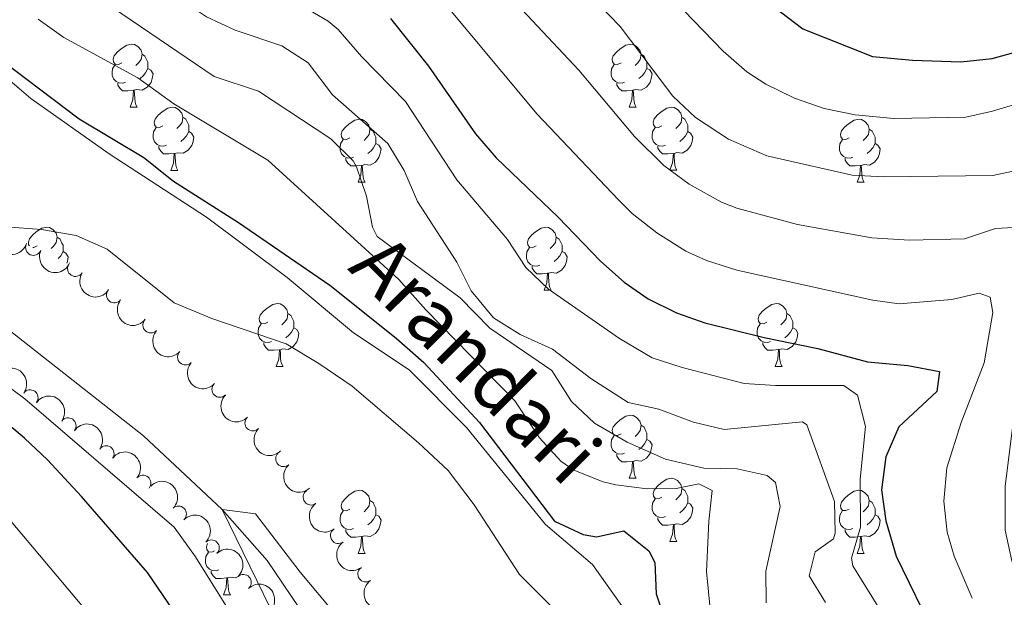
# Model space of a CAD drawing. Units: metres. Extents: x 661250 to 665774, y 730128 to 733202.
# Drawn here: x 662533 to 662689, y 731823 to 731915 of the extents above; entities that cross this region are included whole.
import ezdxf
from ezdxf.enums import TextEntityAlignment as Align

# ---------------------------------------------------------------- set-up
doc = ezdxf.new("R2010")
doc.units = ezdxf.units.M
doc.header["$MEASUREMENT"] = 0
doc.linetypes.add('DGN Style 3', pattern=[69.64641696880734, 49.74744069200524, -19.8989762768021])
for name, color, linetype, lineweight in [('Carátula', 7, 'Continuous', 5), ('Elementos auxiliares', 7, 'Continuous', 5), ('Entidades rústicas y varios', 7, 'Continuous', 5), ('Hidrografía', 7, 'Continuous', 5), ('Relieve y altimetría', 7, 'Continuous', 5), ('Textos de rotulación', 7, 'Continuous', 5), ('Viales y ferrocarril', 7, 'Continuous', 5)]:
    doc.layers.add(name, color=color, linetype=linetype, lineweight=lineweight)
doc.styles.add('Style-Helvetica-Narrow-Oblique', font='txt')

msp = doc.modelspace()

# ---------------------------------------------------------------- linework, layer by layer
at = {"layer": 'Carátula', "color": 7, "linetype": 'Continuous', "lineweight": 5}
msp.add_3dface([(661320.23, 730127.5800000001), (665773.98, 730233.1799999999), (665703.5800000001, 733202.3400000001), (661249.8400000001, 733096.75)], dxfattribs=at)
at = {"layer": 'Elementos auxiliares', "color": 250, "linetype": 'Continuous', "lineweight": 5}
msp.add_3dface([(662189.0900000001, 730542.03), (662134.71, 732855.3900000001), (665545.98, 732936.3), (665601.55, 730622.94)], dxfattribs=at)
at = {"layer": 'Entidades rústicas y varios', "color": 92, "linetype": 'Continuous', "lineweight": 5}
for p, q in [((662550.4299999999, 731900.6400000001), (662551.56, 731900.6400000001)), ((662629.76, 731900.6499999999), (662630.8800000001, 731900.6499999999)), ((662556.9099999999, 731890.6100000001), (662558.03, 731890.6100000001)), ((662636.23, 731890.6200000001), (662637.3600000001, 731890.6200000001)), ((662586.6799999999, 731888.71), (662587.8, 731888.71)), ((662666.01, 731888.71), (662667.1300000001, 731888.71)), ((662616.26, 731871.5700000001), (662617.3800000001, 731871.5700000001)), ((662573.6200000001, 731859.4199999999), (662574.75, 731859.4199999999)), ((662652.95, 731859.4299999999), (662654.0700000001, 731859.4299999999)), ((662629.76, 731841.6599999999), (662630.8800000001, 731841.6599999999)), ((662636.23, 731831.6200000001), (662637.3600000001, 731831.6200000001)), ((662586.6799999999, 731829.71), (662587.8, 731829.71)), ((662666.01, 731829.72), (662667.1300000001, 731829.72)), ((662565.27, 731823.1300000001), (662566.3899999999, 731823.1300000001))]:
    msp.add_line(p, q, dxfattribs=at)
at = {"layer": 'Entidades rústicas y varios', "color": 92, "linetype": 'Continuous', "lineweight": 5, "flags": 128}
for points in [[(662549.1300000001, 731907.7), (662548.6000000001, 731907.44), (662548.0700000001, 731907.49), (662547.81, 731907.8600000001), (662547.75, 731908.29), (662547.9099999999, 731908.81), (662548.3899999999, 731909.3999999999), (662549.03, 731909.9299999999), (662549.9299999999, 731910.52), (662550.6699999999, 731910.6799999999), (662551.1000000001, 731910.6200000001), (662551.6300000001, 731910.31), (662552.1599999999, 731909.72), (662552.3200000001, 731909.0800000001), (662552.21, 731908.23), (662551.78, 731907.7), (662551.3600000001, 731907.28)], [(662628.46, 731907.71), (662627.9299999999, 731907.45), (662627.3999999999, 731907.5), (662627.1300000001, 731907.8700000001), (662627.0800000001, 731908.3), (662627.24, 731908.8200000001), (662627.72, 731909.4099999999), (662628.3500000001, 731909.94), (662629.25, 731910.53), (662630, 731910.69), (662630.4199999999, 731910.6300000001), (662630.95, 731910.3200000001), (662631.48, 731909.73), (662631.6399999999, 731909.0900000001), (662631.53, 731908.24), (662631.1100000001, 731907.71), (662630.69, 731907.29)], [(662552.3200000001, 731909.0800000001), (662552.79, 731908.77), (662553.1100000001, 731908.1300000001), (662553.27, 731907.81), (662553.27, 731907.23), (662553.27, 731906.8), (662552.8999999999, 731906.1100000001), (662552.48, 731905.6300000001), (662552, 731905.21)], [(662631.6399999999, 731909.0900000001), (662632.1200000001, 731908.78), (662632.4299999999, 731908.1400000001), (662632.5900000001, 731907.8200000001), (662632.5900000001, 731907.24), (662632.5900000001, 731906.81), (662632.22, 731906.1200000001), (662631.8, 731905.6400000001), (662631.3200000001, 731905.22)], [(662549.72, 731904.6200000001), (662549.29, 731904.46), (662548.71, 731904.52), (662548.23, 731904.73), (662547.81, 731905.1599999999), (662547.5900000001, 731905.74), (662547.5900000001, 731906.1599999999), (662547.6499999999, 731906.75), (662548.0700000001, 731907.44)], [(662553.27, 731906.8), (662553.72, 731906.55), (662554.0700000001, 731905.94), (662553.96, 731905.21), (662553.75, 731904.5700000001), (662553.1599999999, 731903.8300000001), (662552.3700000001, 731903.3500000001), (662551.52, 731903.46), (662551.0900000001, 731903.3300000001)], [(662629.04, 731904.6300000001), (662628.6200000001, 731904.47), (662628.03, 731904.53), (662627.56, 731904.74), (662627.1300000001, 731905.1699999999), (662626.9199999999, 731905.75), (662626.9199999999, 731906.1699999999), (662626.97, 731906.76), (662627.3999999999, 731907.45)], [(662632.5900000001, 731906.81), (662633.05, 731906.56), (662633.3899999999, 731905.95), (662633.28, 731905.22), (662633.0700000001, 731904.5800000001), (662632.49, 731903.8400000001), (662631.69, 731903.3600000001), (662630.8400000001, 731903.47), (662630.4099999999, 731903.3400000001)], [(662550.98, 731903.3300000001), (662550.0900000001, 731903.24), (662549.24, 731903.24), (662548.8200000001, 731903.6699999999), (662548.5, 731904.1499999999), (662548.5, 731904.46)], [(662550.4299999999, 731900.6400000001), (662550.8700000001, 731901.8), (662550.98, 731903.3300000001), (662551.0900000001, 731903.3300000001), (662551.1200000001, 731902.74), (662551.1599999999, 731902.06), (662551.23, 731901.44), (662551.3400000001, 731901.04), (662551.56, 731900.6400000001)], [(662630.3, 731903.3400000001), (662629.4099999999, 731903.25), (662628.5700000001, 731903.25), (662628.1399999999, 731903.6799999999), (662627.8200000001, 731904.1599999999), (662627.8200000001, 731904.47)], [(662629.76, 731900.6499999999), (662630.19, 731901.81), (662630.3, 731903.3400000001), (662630.4099999999, 731903.3400000001), (662630.45, 731902.75), (662630.48, 731902.0700000001), (662630.55, 731901.45), (662630.6699999999, 731901.05), (662630.8800000001, 731900.6499999999)], [(662555.6100000001, 731897.6699999999), (662555.0800000001, 731897.3999999999), (662554.55, 731897.46), (662554.28, 731897.8300000001), (662554.23, 731898.25), (662554.3899999999, 731898.77), (662554.8700000001, 731899.3700000001), (662555.5, 731899.8999999999), (662556.3999999999, 731900.48), (662557.1499999999, 731900.6400000001), (662557.5700000001, 731900.5900000001), (662558.1000000001, 731900.27), (662558.6300000001, 731899.69), (662558.79, 731899.05), (662558.6799999999, 731898.2), (662558.26, 731897.6699999999), (662557.8400000001, 731897.24)], [(662634.9299999999, 731897.6799999999), (662634.3999999999, 731897.4099999999), (662633.8700000001, 731897.47), (662633.6100000001, 731897.8400000001), (662633.55, 731898.26), (662633.71, 731898.78), (662634.19, 731899.3800000001), (662634.8300000001, 731899.9099999999), (662635.73, 731900.49), (662636.47, 731900.6499999999), (662636.8999999999, 731900.6000000001), (662637.4299999999, 731900.28), (662637.96, 731899.7), (662638.1200000001, 731899.06), (662638.01, 731898.21), (662637.5800000001, 731897.6799999999), (662637.1599999999, 731897.25)], [(662558.79, 731899.05), (662559.27, 731898.73), (662559.5800000001, 731898.0900000001), (662559.74, 731897.77), (662559.74, 731897.19), (662559.74, 731896.77), (662559.3700000001, 731896.0800000001), (662558.95, 731895.6000000001), (662558.47, 731895.1799999999)], [(662585.3800000001, 731895.77), (662584.8500000001, 731895.51), (662584.3200000001, 731895.56), (662584.05, 731895.9299999999), (662584, 731896.3600000001), (662584.1599999999, 731896.8800000001), (662584.6399999999, 731897.47), (662585.27, 731898), (662586.1699999999, 731898.5900000001), (662586.9199999999, 731898.75), (662587.3400000001, 731898.69), (662587.8700000001, 731898.3800000001), (662588.3999999999, 731897.79), (662588.56, 731897.1499999999), (662588.45, 731896.3), (662588.03, 731895.77), (662587.6100000001, 731895.3500000001)], [(662638.1200000001, 731899.06), (662638.5900000001, 731898.74), (662638.9099999999, 731898.1000000001), (662639.0700000001, 731897.78), (662639.0700000001, 731897.2), (662639.0700000001, 731896.78), (662638.7, 731896.0900000001), (662638.28, 731895.6100000001), (662637.8, 731895.19)], [(662664.71, 731895.77), (662664.1799999999, 731895.51), (662663.6499999999, 731895.56), (662663.3800000001, 731895.9299999999), (662663.3300000001, 731896.3600000001), (662663.49, 731896.8800000001), (662663.97, 731897.47), (662664.6000000001, 731898), (662665.5, 731898.5900000001), (662666.25, 731898.75), (662666.6699999999, 731898.69), (662667.2, 731898.3800000001), (662667.73, 731897.79), (662667.8899999999, 731897.1499999999), (662667.78, 731896.3), (662667.3600000001, 731895.77), (662666.94, 731895.3500000001)], [(662556.19, 731894.5900000001), (662555.77, 731894.4299999999), (662555.1799999999, 731894.49), (662554.71, 731894.7), (662554.28, 731895.1200000001), (662554.0700000001, 731895.71), (662554.0700000001, 731896.1300000001), (662554.1200000001, 731896.71), (662554.55, 731897.3999999999)], [(662559.74, 731896.77), (662560.2, 731896.52), (662560.54, 731895.8999999999), (662560.4299999999, 731895.1799999999), (662560.22, 731894.54), (662559.6399999999, 731893.8), (662558.8400000001, 731893.3200000001), (662557.99, 731893.4199999999), (662557.56, 731893.29)], [(662588.56, 731897.1499999999), (662589.04, 731896.8400000001), (662589.3500000001, 731896.2), (662589.51, 731895.8800000001), (662589.51, 731895.3), (662589.51, 731894.8700000001), (662589.1399999999, 731894.1799999999), (662588.72, 731893.7), (662588.24, 731893.28)], [(662635.52, 731894.6000000001), (662635.0900000001, 731894.44), (662634.51, 731894.5), (662634.03, 731894.71), (662633.6100000001, 731895.1300000001), (662633.3899999999, 731895.72), (662633.3899999999, 731896.1400000001), (662633.45, 731896.72), (662633.8700000001, 731897.4099999999)], [(662639.0700000001, 731896.78), (662639.52, 731896.53), (662639.8700000001, 731895.9099999999), (662639.76, 731895.19), (662639.55, 731894.55), (662638.96, 731893.81), (662638.1699999999, 731893.3300000001), (662637.3200000001, 731893.4299999999), (662636.8899999999, 731893.3)], [(662667.8899999999, 731897.1499999999), (662668.3700000001, 731896.8400000001), (662668.6799999999, 731896.2), (662668.8400000001, 731895.8800000001), (662668.8400000001, 731895.3), (662668.8400000001, 731894.8700000001), (662668.47, 731894.1799999999), (662668.05, 731893.7), (662667.5700000001, 731893.28)], [(662585.96, 731892.69), (662585.54, 731892.53), (662584.95, 731892.5900000001), (662584.48, 731892.8), (662584.05, 731893.23), (662583.8400000001, 731893.81), (662583.8400000001, 731894.23), (662583.8899999999, 731894.8200000001), (662584.3200000001, 731895.51)], [(662665.29, 731892.69), (662664.8700000001, 731892.53), (662664.28, 731892.5900000001), (662663.81, 731892.8), (662663.3800000001, 731893.23), (662663.1699999999, 731893.81), (662663.1699999999, 731894.23), (662663.22, 731894.8200000001), (662663.6499999999, 731895.51)], [(662557.45, 731893.29), (662556.56, 731893.21), (662555.72, 731893.21), (662555.29, 731893.6400000001), (662554.97, 731894.1100000001), (662554.97, 731894.4299999999)], [(662589.51, 731894.8700000001), (662589.97, 731894.6200000001), (662590.31, 731894.01), (662590.2, 731893.28), (662589.99, 731892.6400000001), (662589.4099999999, 731891.8999999999), (662588.6100000001, 731891.4199999999), (662587.76, 731891.53), (662587.3300000001, 731891.3999999999)], [(662636.78, 731893.3), (662635.8899999999, 731893.22), (662635.04, 731893.22), (662634.6200000001, 731893.6499999999), (662634.3, 731894.1200000001), (662634.3, 731894.44)], [(662668.8400000001, 731894.8700000001), (662669.3, 731894.6200000001), (662669.6399999999, 731894.01), (662669.53, 731893.28), (662669.3200000001, 731892.6400000001), (662668.74, 731891.8999999999), (662667.94, 731891.4199999999), (662667.0900000001, 731891.53), (662666.6599999999, 731891.3999999999)], [(662556.9099999999, 731890.6100000001), (662557.3400000001, 731891.77), (662557.45, 731893.29), (662557.56, 731893.29), (662557.6000000001, 731892.71), (662557.6300000001, 731892.02), (662557.7, 731891.4099999999), (662557.8200000001, 731891.01), (662558.03, 731890.6100000001)], [(662587.22, 731891.3999999999), (662586.3300000001, 731891.31), (662585.49, 731891.31), (662585.06, 731891.74), (662584.74, 731892.22), (662584.74, 731892.53)], [(662636.23, 731890.6200000001), (662636.6699999999, 731891.78), (662636.78, 731893.3), (662636.8899999999, 731893.3), (662636.9199999999, 731892.72), (662636.96, 731892.03), (662637.03, 731891.4199999999), (662637.1399999999, 731891.02), (662637.3600000001, 731890.6200000001)], [(662666.55, 731891.3999999999), (662665.6599999999, 731891.31), (662664.8200000001, 731891.31), (662664.3899999999, 731891.74), (662664.0700000001, 731892.22), (662664.0700000001, 731892.53)], [(662586.6799999999, 731888.71), (662587.1100000001, 731889.8700000001), (662587.22, 731891.3999999999), (662587.3300000001, 731891.3999999999), (662587.3700000001, 731890.81), (662587.3999999999, 731890.1300000001), (662587.47, 731889.51), (662587.5900000001, 731889.1100000001), (662587.8, 731888.71)], [(662666.01, 731888.71), (662666.44, 731889.8700000001), (662666.55, 731891.3999999999), (662666.6599999999, 731891.3999999999), (662666.7, 731890.81), (662666.73, 731890.1300000001), (662666.8, 731889.51), (662666.9199999999, 731889.1100000001), (662667.1300000001, 731888.71)], [(662534.4199999999, 731878.6100000001), (662534.3, 731878.78), (662534.25, 731879.2), (662534.4099999999, 731879.72), (662534.8899999999, 731880.3200000001), (662535.52, 731880.8500000001), (662536.4199999999, 731881.4299999999), (662537.1699999999, 731881.5900000001), (662537.5900000001, 731881.54), (662538.1200000001, 731881.22), (662538.6499999999, 731880.6400000001), (662538.81, 731880), (662538.7, 731879.1499999999), (662538.28, 731878.6200000001), (662537.8600000001, 731878.19)], [(662614.96, 731878.6300000001), (662614.4299999999, 731878.3600000001), (662613.8999999999, 731878.4199999999), (662613.6300000001, 731878.79), (662613.5800000001, 731879.21), (662613.74, 731879.73), (662614.22, 731880.3300000001), (662614.8500000001, 731880.8600000001), (662615.75, 731881.44), (662616.5, 731881.6000000001), (662616.9199999999, 731881.55), (662617.45, 731881.23), (662617.98, 731880.6499999999), (662618.1399999999, 731880.01), (662618.03, 731879.1599999999), (662617.6100000001, 731878.6300000001), (662617.19, 731878.2)], [(662538.81, 731880), (662539.29, 731879.6799999999), (662539.6000000001, 731879.04), (662539.76, 731878.72), (662539.76, 731878.1400000001), (662539.76, 731877.72), (662539.3899999999, 731877.03), (662539, 731876.5900000001)], [(662618.1399999999, 731880.01), (662618.6200000001, 731879.69), (662618.9299999999, 731879.05), (662619.0900000001, 731878.73), (662619.0900000001, 731878.1499999999), (662619.0900000001, 731877.73), (662618.72, 731877.04), (662618.3, 731876.56), (662617.8200000001, 731876.1400000001)], [(662535.6300000001, 731878.6200000001), (662535.1000000001, 731878.3500000001), (662534.98, 731878.3600000001)], [(662615.54, 731875.55), (662615.1200000001, 731875.3900000001), (662614.53, 731875.45), (662614.06, 731875.6599999999), (662613.6300000001, 731876.0800000001), (662613.4199999999, 731876.6699999999), (662613.4199999999, 731877.0900000001), (662613.47, 731877.6699999999), (662613.8999999999, 731878.3600000001)], [(662539.76, 731877.72), (662540.22, 731877.47), (662540.56, 731876.8500000001), (662540.45, 731876.1300000001), (662540.3600000001, 731875.8500000001)], [(662619.0900000001, 731877.73), (662619.55, 731877.48), (662619.8899999999, 731876.8600000001), (662619.78, 731876.1400000001), (662619.5700000001, 731875.5), (662618.99, 731874.76), (662618.19, 731874.28), (662617.3400000001, 731874.3800000001), (662616.9099999999, 731874.25)], [(662616.8, 731874.25), (662615.9099999999, 731874.1699999999), (662615.0700000001, 731874.1699999999), (662614.6399999999, 731874.6000000001), (662614.3200000001, 731875.0700000001), (662614.3200000001, 731875.3900000001)], [(662616.26, 731871.5700000001), (662616.69, 731872.73), (662616.8, 731874.25), (662616.9099999999, 731874.25), (662616.95, 731873.6699999999), (662616.98, 731872.98), (662617.05, 731872.3700000001), (662617.1699999999, 731871.97), (662617.3800000001, 731871.5700000001)], [(662572.3200000001, 731866.48), (662571.79, 731866.21), (662571.26, 731866.27), (662570.99, 731866.6400000001), (662570.94, 731867.06), (662571.1000000001, 731867.5800000001), (662571.5800000001, 731868.1799999999), (662572.21, 731868.71), (662573.1100000001, 731869.3), (662573.8600000001, 731869.46), (662574.29, 731869.4099999999), (662574.81, 731869.0900000001), (662575.3500000001, 731868.51), (662575.51, 731867.8700000001), (662575.3899999999, 731867.02), (662574.97, 731866.49), (662574.55, 731866.06)], [(662651.6499999999, 731866.49), (662651.1200000001, 731866.22), (662650.5900000001, 731866.28), (662650.3200000001, 731866.6499999999), (662650.27, 731867.0700000001), (662650.4299999999, 731867.5900000001), (662650.9099999999, 731868.19), (662651.54, 731868.72), (662652.44, 731869.3), (662653.19, 731869.46), (662653.6100000001, 731869.4099999999), (662654.1399999999, 731869.0900000001), (662654.6699999999, 731868.51), (662654.8300000001, 731867.8700000001), (662654.72, 731867.02), (662654.3, 731866.49), (662653.8800000001, 731866.06)], [(662575.51, 731867.8700000001), (662575.98, 731867.55), (662576.29, 731866.9099999999), (662576.45, 731866.5900000001), (662576.45, 731866.01), (662576.45, 731865.5900000001), (662576.0900000001, 731864.8999999999), (662575.6699999999, 731864.4199999999), (662575.19, 731864)], [(662654.8300000001, 731867.8700000001), (662655.31, 731867.55), (662655.6200000001, 731866.9099999999), (662655.78, 731866.5900000001), (662655.78, 731866.01), (662655.78, 731865.5900000001), (662655.4099999999, 731864.8999999999), (662654.99, 731864.4199999999), (662654.51, 731864)], [(662572.9099999999, 731863.3999999999), (662572.48, 731863.24), (662571.8899999999, 731863.3), (662571.4199999999, 731863.51), (662570.99, 731863.9299999999), (662570.78, 731864.52), (662570.78, 731864.94), (662570.8300000001, 731865.52), (662571.26, 731866.21)], [(662576.45, 731865.5900000001), (662576.9099999999, 731865.3400000001), (662577.25, 731864.72), (662577.1499999999, 731864), (662576.9299999999, 731863.3600000001), (662576.3500000001, 731862.6200000001), (662575.55, 731862.1300000001), (662574.71, 731862.23), (662574.27, 731862.1000000001)], [(662652.23, 731863.4099999999), (662651.81, 731863.25), (662651.22, 731863.31), (662650.75, 731863.52), (662650.3200000001, 731863.94), (662650.1100000001, 731864.53), (662650.1100000001, 731864.95), (662650.1599999999, 731865.53), (662650.5900000001, 731866.22)], [(662655.78, 731865.5900000001), (662656.24, 731865.3400000001), (662656.5800000001, 731864.72), (662656.47, 731864), (662656.26, 731863.3600000001), (662655.6799999999, 731862.6200000001), (662654.8800000001, 731862.1400000001), (662654.03, 731862.24), (662653.6000000001, 731862.1100000001)], [(662574.1699999999, 731862.1000000001), (662573.27, 731862.02), (662572.4299999999, 731862.02), (662572.01, 731862.45), (662571.69, 731862.9199999999), (662571.69, 731863.24)], [(662653.49, 731862.1100000001), (662652.6000000001, 731862.03), (662651.76, 731862.03), (662651.3300000001, 731862.46), (662651.01, 731862.9299999999), (662651.01, 731863.25)], [(662573.6200000001, 731859.4199999999), (662574.05, 731860.5800000001), (662574.1699999999, 731862.1000000001), (662574.27, 731862.1000000001), (662574.31, 731861.52), (662574.3500000001, 731860.8300000001), (662574.4099999999, 731860.22), (662574.53, 731859.8200000001), (662574.75, 731859.4199999999)], [(662652.95, 731859.4299999999), (662653.3800000001, 731860.5900000001), (662653.49, 731862.1100000001), (662653.6000000001, 731862.1100000001), (662653.6399999999, 731861.53), (662653.6699999999, 731860.8400000001), (662653.74, 731860.23), (662653.8600000001, 731859.8300000001), (662654.0700000001, 731859.4299999999)], [(662628.46, 731848.72), (662627.9299999999, 731848.46), (662627.3999999999, 731848.51), (662627.1300000001, 731848.8800000001), (662627.0800000001, 731849.3), (662627.24, 731849.8200000001), (662627.72, 731850.4199999999), (662628.3500000001, 731850.95), (662629.25, 731851.54), (662630, 731851.7), (662630.4199999999, 731851.6400000001), (662630.95, 731851.3200000001), (662631.48, 731850.74), (662631.6399999999, 731850.1000000001), (662631.53, 731849.25), (662631.1100000001, 731848.72), (662630.69, 731848.3)], [(662631.6399999999, 731850.1000000001), (662632.1200000001, 731849.78), (662632.4299999999, 731849.1400000001), (662632.5900000001, 731848.8200000001), (662632.5900000001, 731848.24), (662632.5900000001, 731847.8200000001), (662632.22, 731847.1300000001), (662631.8, 731846.6499999999), (662631.3200000001, 731846.23)], [(662629.04, 731845.6400000001), (662628.6200000001, 731845.48), (662628.03, 731845.54), (662627.56, 731845.75), (662627.1300000001, 731846.1799999999), (662626.9199999999, 731846.76), (662626.9199999999, 731847.1799999999), (662626.97, 731847.76), (662627.3999999999, 731848.46)], [(662632.5900000001, 731847.8200000001), (662633.05, 731847.5700000001), (662633.3899999999, 731846.96), (662633.28, 731846.23), (662633.0700000001, 731845.5900000001), (662632.49, 731844.8500000001), (662631.69, 731844.3700000001), (662630.8400000001, 731844.48), (662630.4099999999, 731844.3400000001)], [(662630.3, 731844.3400000001), (662629.4099999999, 731844.26), (662628.5700000001, 731844.26), (662628.1399999999, 731844.69), (662627.8200000001, 731845.1599999999), (662627.8200000001, 731845.48)], [(662629.76, 731841.6599999999), (662630.19, 731842.8200000001), (662630.3, 731844.3400000001), (662630.4099999999, 731844.3400000001), (662630.45, 731843.76), (662630.48, 731843.0800000001), (662630.55, 731842.46), (662630.6699999999, 731842.06), (662630.8800000001, 731841.6599999999)], [(662634.9299999999, 731838.6799999999), (662634.3999999999, 731838.4199999999), (662633.8700000001, 731838.48), (662633.6100000001, 731838.8400000001), (662633.55, 731839.27), (662633.71, 731839.79), (662634.19, 731840.3800000001), (662634.8300000001, 731840.9199999999), (662635.73, 731841.5), (662636.47, 731841.6599999999), (662636.8999999999, 731841.6000000001), (662637.4299999999, 731841.29), (662637.96, 731840.7), (662638.1200000001, 731840.06), (662638.01, 731839.22), (662637.5800000001, 731838.6799999999), (662637.1599999999, 731838.26)], [(662585.3800000001, 731836.77), (662584.8500000001, 731836.51), (662584.3200000001, 731836.56), (662584.05, 731836.9299999999), (662584, 731837.3500000001), (662584.1599999999, 731837.8700000001), (662584.6399999999, 731838.47), (662585.27, 731839.01), (662586.1699999999, 731839.6000000001), (662586.9199999999, 731839.76), (662587.3400000001, 731839.7), (662587.8700000001, 731839.3800000001), (662588.3999999999, 731838.8), (662588.56, 731838.1599999999), (662588.45, 731837.31), (662588.03, 731836.78), (662587.6100000001, 731836.3600000001)], [(662638.1200000001, 731840.06), (662638.5900000001, 731839.75), (662638.9099999999, 731839.1100000001), (662639.0700000001, 731838.79), (662639.0700000001, 731838.21), (662639.0700000001, 731837.78), (662638.7, 731837.1000000001), (662638.28, 731836.6200000001), (662637.8, 731836.2)], [(662664.71, 731836.78), (662664.1799999999, 731836.52), (662663.6499999999, 731836.5700000001), (662663.3800000001, 731836.94), (662663.3300000001, 731837.3600000001), (662663.49, 731837.8800000001), (662663.97, 731838.48), (662664.6000000001, 731839.01), (662665.5, 731839.6000000001), (662666.25, 731839.76), (662666.6699999999, 731839.7), (662667.2, 731839.3800000001), (662667.73, 731838.8), (662667.8899999999, 731838.1599999999), (662667.78, 731837.31), (662667.3600000001, 731836.78), (662666.94, 731836.3600000001)], [(662588.56, 731838.1599999999), (662589.04, 731837.8400000001), (662589.3500000001, 731837.2), (662589.51, 731836.8800000001), (662589.51, 731836.3), (662589.51, 731835.8800000001), (662589.1399999999, 731835.19), (662588.72, 731834.71), (662588.24, 731834.29)], [(662635.52, 731835.6000000001), (662635.0900000001, 731835.44), (662634.51, 731835.5), (662634.03, 731835.72), (662633.6100000001, 731836.1400000001), (662633.3899999999, 731836.72), (662633.3899999999, 731837.1400000001), (662633.45, 731837.73), (662633.8700000001, 731838.4199999999)], [(662639.0700000001, 731837.78), (662639.52, 731837.54), (662639.8700000001, 731836.9199999999), (662639.76, 731836.2), (662639.55, 731835.56), (662638.96, 731834.8200000001), (662638.1699999999, 731834.3400000001), (662637.3200000001, 731834.44), (662636.8899999999, 731834.31)], [(662667.8899999999, 731838.1599999999), (662668.3700000001, 731837.8400000001), (662668.6799999999, 731837.2), (662668.8400000001, 731836.8800000001), (662668.8400000001, 731836.3), (662668.8400000001, 731835.8800000001), (662668.47, 731835.19), (662668.05, 731834.71), (662667.5700000001, 731834.29)], [(662585.96, 731833.69), (662585.54, 731833.53), (662584.95, 731833.5900000001), (662584.48, 731833.8), (662584.05, 731834.23), (662583.8400000001, 731834.81), (662583.8400000001, 731835.23), (662583.8899999999, 731835.81), (662584.3200000001, 731836.51)], [(662589.51, 731835.8800000001), (662589.97, 731835.6300000001), (662590.31, 731835.02), (662590.2, 731834.29), (662589.99, 731833.6499999999), (662589.4099999999, 731832.9099999999), (662588.6100000001, 731832.4299999999), (662587.76, 731832.53), (662587.3300000001, 731832.3900000001)], [(662665.29, 731833.7), (662664.8700000001, 731833.54), (662664.28, 731833.6000000001), (662663.81, 731833.81), (662663.3800000001, 731834.24), (662663.1699999999, 731834.8200000001), (662663.1699999999, 731835.24), (662663.22, 731835.8200000001), (662663.6499999999, 731836.52)], [(662668.8400000001, 731835.8800000001), (662669.3, 731835.6300000001), (662669.6399999999, 731835.02), (662669.53, 731834.29), (662669.3200000001, 731833.6499999999), (662668.74, 731832.9099999999), (662667.94, 731832.4299999999), (662667.0900000001, 731832.54), (662666.6599999999, 731832.3999999999)], [(662636.78, 731834.31), (662635.8899999999, 731834.22), (662635.04, 731834.22), (662634.6200000001, 731834.6599999999), (662634.3, 731835.1300000001), (662634.3, 731835.44)], [(662636.23, 731831.6200000001), (662636.6699999999, 731832.78), (662636.78, 731834.31), (662636.8899999999, 731834.31), (662636.9199999999, 731833.72), (662636.96, 731833.04), (662637.03, 731832.4199999999), (662637.1399999999, 731832.02), (662637.3600000001, 731831.6200000001)], [(662587.22, 731832.3900000001), (662586.3300000001, 731832.31), (662585.49, 731832.31), (662585.06, 731832.74), (662584.74, 731833.21), (662584.74, 731833.53)], [(662666.55, 731832.3999999999), (662665.6599999999, 731832.3200000001), (662664.8200000001, 731832.3200000001), (662664.3899999999, 731832.75), (662664.0700000001, 731833.22), (662664.0700000001, 731833.54)], [(662563.8500000001, 731830.1300000001), (662563.44, 731829.9299999999), (662562.9099999999, 731829.98), (662562.6399999999, 731830.3500000001), (662562.5900000001, 731830.78), (662562.74, 731831.28)], [(662586.6799999999, 731829.71), (662587.1100000001, 731830.8700000001), (662587.22, 731832.3900000001), (662587.3300000001, 731832.3900000001), (662587.3700000001, 731831.81), (662587.3999999999, 731831.1300000001), (662587.47, 731830.51), (662587.5900000001, 731830.1100000001), (662587.8, 731829.71)], [(662666.01, 731829.72), (662666.44, 731830.8800000001), (662666.55, 731832.3999999999), (662666.6599999999, 731832.3999999999), (662666.7, 731831.8200000001), (662666.73, 731831.1400000001), (662666.8, 731830.52), (662666.9199999999, 731830.1200000001), (662667.1300000001, 731829.72)], [(662564.55, 731827.1100000001), (662564.1300000001, 731826.95), (662563.54, 731827.01), (662563.0700000001, 731827.22), (662562.6399999999, 731827.6499999999), (662562.4299999999, 731828.23), (662562.4299999999, 731828.6499999999), (662562.48, 731829.24), (662562.9099999999, 731829.9299999999)], [(662565.81, 731825.8200000001), (662564.9199999999, 731825.73), (662564.0800000001, 731825.73), (662563.6499999999, 731826.1599999999), (662563.3300000001, 731826.6400000001), (662563.3300000001, 731826.95)], [(662565.27, 731823.1300000001), (662565.7, 731824.29), (662565.81, 731825.8200000001), (662565.9199999999, 731825.8200000001), (662565.96, 731825.23), (662565.99, 731824.55), (662566.06, 731823.9299999999), (662566.1799999999, 731823.53), (662566.3899999999, 731823.1300000001)], [(662567.6000000001, 731826.0800000001), (662567.2, 731825.8400000001), (662566.3500000001, 731825.95), (662565.9199999999, 731825.8200000001)]]:
    msp.add_lwpolyline(points, dxfattribs=at)
at = {"layer": 'Entidades rústicas y varios', "color": 92, "linetype": 'Continuous', "lineweight": 5, "extrusion": (0.2010379169521736, 0.1032225642169831, 0.9741297953476229)}
msp.add_arc((348456.2682179877, -899627.0525774305, 209394.1662884686), 2.516055640060343, 45.36446333574664, 225.9090503451193, dxfattribs=at)
at = {"layer": 'Entidades rústicas y varios', "color": 92, "linetype": 'Continuous', "lineweight": 5}
for centre, radius, start, end in [((662535.0572722284, 731878.3509976142, 671.0171743111467), 1.250091938746999, 157.1240585331198, 336.3376129521153), ((662541.735112705, 731874.9896567082, 670.680541902892), 1.250091938746998, 148.3658279656701, 327.5793823846656), ((662547.9347465893, 731870.7943395656, 670.3365588405276), 1.250091938746999, 142.1349463987968, 321.3485008177922), ((662553.7137791447, 731866.0162895261, 670.2869488640871), 1.250091938746998, 138.2610868355787, 317.4746412545741), ((662559.2245961851, 731860.9301501364, 670.177032295737), 1.250091938746998, 138.2610868355787, 317.4746412545741), ((662564.6869742626, 731855.7929056026, 670.0613262362554), 1.250091938746999, 135.4696767434886, 314.683231162484), ((662534.5500388665, 731854.4748602298, 669.9442283397144), 1.250091938746999, 324.585292167459, 143.7988465864544), ((662569.9390136155, 731850.4490473801, 669.7307783049647), 1.250091938746999, 135.4696767434886, 314.683231162484), ((662540.5848002047, 731850.0287598942, 669.6915479095244), 1.250091938746999, 324.585292167459, 143.7988465864544), ((662546.619561543, 731845.5826595586, 669.4388674793345), 1.250091938746999, 324.585292167459, 143.7988465864544), ((662574.8256312641, 731844.7611643854, 669.4860706866214), 1.250091938746999, 131.9930028748863, 311.2065572938818), ((662552.4695218403, 731840.908100496, 669.165013528534), 1.250091938746999, 320.2753248230647, 139.4888792420601), ((662579.1875667374, 731838.6599985133, 669.3896847916235), 1.250091938746999, 126.3808212068686, 305.594375625864), ((662558.1325720679, 731836.003309686, 668.884362140523), 1.250091938746998, 315.0747856889847, 134.2883401079801), ((662583.5335894658, 731832.5478629628, 669.3273513979057), 1.250091938746999, 126.3808212068686, 305.594375625864), ((662563.3493490955, 731830.6216345341, 668.6145288460028), 1.250091938746998, 315.0747856889847, 134.2883401079801), ((662568.444313118, 731825.1248875347, 668.3779725042467), 1.250091938746999, 313.2590618441953, 132.4726162631908), ((662587.8796121944, 731826.4357274123, 669.2650180041877), 1.250091938746999, 126.3808212068686, 305.594375625864)]:
    msp.add_arc(centre, radius, start, end, dxfattribs=at)
at = {"layer": 'Entidades rústicas y varios', "color": 92, "linetype": 'Continuous', "lineweight": 5, "extrusion": (0.2098702725810478, 0.08381891494617981, 0.974129795347623)}
msp.add_arc((433940.7186077374, -863642.0488049788, 201045.5092495451), 2.516055640060343, 45.36446333574665, 225.9090503451193, dxfattribs=at)
at = {"layer": 'Entidades rústicas y varios', "color": 92, "linetype": 'Continuous', "lineweight": 5, "extrusion": (0.2201858287902461, 0.05088558357679214, 0.9741297953476229)}
msp.add_arc((563894.4165210689, -789210.4336642345, 183777.706016303), 2.516055640060342, 45.36446333574664, 225.9090503451193, dxfattribs=at)
at = {"layer": 'Entidades rústicas y varios', "color": 92, "linetype": 'Continuous', "lineweight": 5, "extrusion": (0.2244079807150039, 0.02668707566243762, 0.9741297953476231)}
msp.add_arc((648506.8561530618, -724933.6309601518, 168865.7193513404), 2.516055640060342, 45.36446333574664, 225.9090503451193, dxfattribs=at)
at = {"layer": 'Entidades rústicas y varios', "color": 92, "linetype": 'Continuous', "lineweight": 5, "extrusion": (0.2256982363149531, 0.01146507480646353, 0.9741297953476229)}
for centre in [(697307.6769466958, -680602.4551559107, 158581.2388866808), (697302.3177775703, -680607.589975184, 158582.3172823947)]:
    msp.add_arc(centre, 2.516055640060342, 45.36446333574663, 225.9090503451193, dxfattribs=at)
at = {"layer": 'Entidades rústicas y varios', "color": 92, "linetype": 'Continuous', "lineweight": 5, "extrusion": (-0.2230618252366896, -0.03625691572755118, 0.9741297953476231)}
for centre in [(-616082.1183239053, 751561.6170001408, -173668.1502904135), (-616076.7616218453, 751566.6675240373, -173669.581356943), (-616071.4049197853, 751571.7180479341, -173671.0124234725)]:
    msp.add_arc(centre, 2.516055640060343, 45.36446333574664, 225.9090503451193, dxfattribs=at)
at = {"layer": 'Entidades rústicas y varios', "color": 92, "linetype": 'Continuous', "lineweight": 5, "extrusion": (0.2259887834648912, 0.0004599609296047219, 0.9741297953476231)}
for centre in [(730503.0841886976, -646724.9250992585, 150721.7284589649), (730497.7296519517, -646730.1053618648, 150722.5909063943)]:
    msp.add_arc(centre, 2.516055640060342, 45.36446333574664, 225.9090503451193, dxfattribs=at)
at = {"layer": 'Entidades rústicas y varios', "color": 92, "linetype": 'Continuous', "lineweight": 5, "extrusion": (-0.225155810050663, -0.0193907972097072, 0.974129795347623)}
msp.add_arc((-672294.8638618729, 704350.8165068693, -162716.4739279029), 2.516055640060341, 45.36446333574665, 225.9090503451193, dxfattribs=at)
at = {"layer": 'Entidades rústicas y varios', "color": 92, "linetype": 'Continuous', "lineweight": 5, "extrusion": (0.2256007598807314, -0.0132453371884161, 0.9741297953476229)}
msp.add_arc((769417.8321690846, -602391.5964453821, 140436.2089475008), 2.516055640060342, 45.36446333574661, 225.9090503451192, dxfattribs=at)
at = {"layer": 'Entidades rústicas y varios', "color": 92, "linetype": 'Continuous', "lineweight": 5, "extrusion": (-0.2259865861524917, 0.001097586051614169, 0.9741297953476231)}
for centre in [(-735047.9486417632, 642096.07470498, -148274.2282220101), (-735042.5923669608, 642101.1209451227, -148275.6759031448)]:
    msp.add_arc(centre, 2.516055640060342, 45.36446333574666, 225.9090503451193, dxfattribs=at)
at = {"layer": 'Entidades rústicas y varios', "color": 92, "linetype": 'Continuous', "lineweight": 5, "extrusion": (0.2232240510133318, -0.03524435933870409, 0.9741297953476231)}
for centre in [(826214.374705985, -526210.0629514783, 122762.6872008964), (826209.015146347, -526215.1873898198, 122763.8120351812), (826203.6555867093, -526220.3118281614, 122764.9368694661)]:
    msp.add_arc(centre, 2.516055640060342, 45.36446333574663, 225.9090503451192, dxfattribs=at)
at = {"layer": 'Entidades rústicas y varios', "color": 92, "linetype": 'Continuous', "lineweight": 5, "extrusion": (-0.2258383417965671, 0.008257432444482848, 0.9741297953476229)}
for centre in [(-755548.712507848, 619096.6306697256, -142939.0862534846), (-755543.3553207796, 619101.6864034771, -142940.4969635732)]:
    msp.add_arc(centre, 2.516055640060342, 45.36446333574664, 225.9090503451193, dxfattribs=at)
at = {"layer": 'Hidrografía', "color": 142, "linetype": 'DGN Style 3', "lineweight": 15}
msp.add_polyline3d([(662523.6799999999, 731871.1200000001, 666.5600000000001), (662552.5800000001, 731848.4099999999, 665.47), (662565.0800000001, 731836.72, 665), (662572.22, 731828.5900000001, 664.5500000000001), (662580.5700000001, 731816.31, 664.03), (662592.05, 731802.81, 663.63), (662603.21, 731791.1300000001, 663.27), (662618.54, 731780.8900000001, 662.79), (662642.3999999999, 731768.8500000001, 661.92), (662650.5800000001, 731760.51, 661.78), (662655.45, 731746.1499999999, 661.26), (662661.8300000001, 731729.1599999999, 660.77), (662668.78, 731715.3400000001, 660.5600000000001), (662674.8300000001, 731706.0900000001, 660.25), (662679.25, 731700.98, 660), (662688.31, 731694.26, 659.59), (662698.72, 731685.6699999999, 659.39), (662720.3400000001, 731654.74, 658.63), (662732.56, 731640.29, 658.13), (662743.53, 731626.48, 657.59)], dxfattribs=at)
at = {"layer": 'Relieve y altimetría', "color": 30, "linetype": 'Continuous', "lineweight": 5, "flags": 128}
for points, elevation in [([(662531.5700000001, 731941), (662544.81, 731928.3200000001), (662561, 731916.05), (662562.5800000001, 731914.99), (662567.1200000001, 731912.8900000001), (662574.53, 731910.3900000001), (662578.73, 731907.6799999999), (662582.5900000001, 731902.6100000001), (662591.4099999999, 731894.8700000001), (662593.97, 731890.5700000001), (662596.1300000001, 731885.6499999999), (662602.3500000001, 731876.04), (662604.6200000001, 731871.46), (662608.2, 731867.1499999999), (662612.44, 731864.5), (662617.5700000001, 731862.21), (662623.69, 731857.55), (662629.5800000001, 731853.7), (662634.47, 731852.6599999999), (662639.99, 731850.6000000001), (662644.8500000001, 731849.4199999999), (662657.31, 731850.6300000001), (662658.01, 731850.1499999999), (662662.4199999999, 731837.98)], 690), ([(662621.27, 731933.8200000001), (662644.69, 731909.54), (662648.45, 731906.29), (662651.47, 731904.3300000001), (662656.04, 731902.0800000001), (662660.78, 731900.46), (662665.6599999999, 731899.44), (662671.8200000001, 731898.8700000001), (662683.26, 731899.0700000001), (662687.5, 731900.03), (662698.56, 731903.3600000001), (662703.56, 731904.3700000001), (662705.8700000001, 731902.4099999999), (662706.4099999999, 731898.3900000001), (662712.8999999999, 731890.3300000001), (662713.03, 731883.77), (662712.53, 731876.2), (662711.26, 731871.0800000001), (662709, 731853.8400000001), (662708.3500000001, 731840.6300000001), (662708.81, 731834.24), (662710.19, 731827.9099999999), (662713.3, 731818.3999999999)], 720), ([(662601.21, 731928.45), (662621.74, 731906.52), (662630.6000000001, 731895.99), (662635.28, 731891.3800000001), (662639.3200000001, 731888.44), (662644.4099999999, 731885.5700000001), (662646.8500000001, 731884.6000000001), (662656.53, 731882.02), (662668.3400000001, 731879.8900000001), (662674.3300000001, 731879.52), (662683.06, 731879.72), (662687.98, 731881.3800000001), (662691.78, 731881.5800000001), (662695.19, 731877.6799999999), (662695.6100000001, 731875.3300000001), (662695.0700000001, 731870.3600000001), (662692.3999999999, 731860.02), (662690.72, 731850.1599999999), (662689.51, 731840.3500000001), (662689.51, 731833.4099999999), (662690.6000000001, 731828.55), (662694.28, 731819.8999999999)], 710), ([(662538.9099999999, 731922.48), (662563.77, 731905.51), (662570.8500000001, 731903.21), (662582.31, 731895.6200000001), (662585.9099999999, 731892.1200000001), (662586.4299999999, 731891.1799999999), (662588.03, 731886.53), (662588.94, 731881.5700000001), (662589.71, 731880.1100000001), (662602.9099999999, 731870.3500000001), (662607.6100000001, 731865.54), (662617.46, 731858.8), (662620.6000000001, 731853.8600000001), (662624.26, 731850.45), (662629.44, 731847.4199999999), (662635.55, 731844.7), (662641.6300000001, 731843.3), (662646.9199999999, 731843.19), (662651.72, 731842.1100000001), (662653.01, 731841.01), (662653.77, 731837.19), (662651.48, 731826.8800000001), (662651.53, 731821.8800000001)], 685), ([(662684.28, 731822.6300000001), (662681.4099999999, 731829.29), (662680.3, 731833.1200000001), (662679.77, 731838.03), (662680.25, 731843.3300000001), (662682.53, 731850.55), (662686.1799999999, 731860.03), (662687.5700000001, 731867.99), (662687.1399999999, 731870.44), (662685.4099999999, 731871.1100000001), (662681.04, 731870.0900000001), (662672.6599999999, 731869.3900000001), (662668.48, 731869.97), (662646.8500000001, 731874.77), (662642.0700000001, 731876.27), (662638.74, 731877.76), (662634.1499999999, 731880.6599999999), (662630.25, 731883.77), (662628.01, 731885.99), (662615.1599999999, 731899.55), (662598.53, 731919.45)], 705), ([(662624.8200000001, 731917.0800000001), (662628.31, 731913.49), (662636.6799999999, 731902.4099999999), (662640.3200000001, 731898.99), (662645.5700000001, 731895.5800000001), (662651.6399999999, 731892.9199999999), (662665.22, 731889.8500000001), (662670.21, 731889.5800000001), (662687.56, 731889.78), (662700.6399999999, 731892.5800000001), (662705.3899999999, 731891.2), (662706.1100000001, 731890.44), (662706.51, 731888.2), (662706.3899999999, 731883.2), (662704.8700000001, 731872.54), (662701.5800000001, 731860.23), (662698.78, 731843.1000000001), (662698.99, 731832.6699999999), (662700.1399999999, 731826.3200000001), (662703.8200000001, 731815.8900000001)], 715), ([(662577.5700000001, 731916.8400000001), (662581.8999999999, 731914.3200000001), (662583.51, 731912.99), (662587.2, 731908.6799999999), (662594.22, 731901.56), (662602.3600000001, 731889.1200000001), (662610.3999999999, 731879.6000000001), (662613.3300000001, 731875.1499999999), (662616.95, 731871.7), (662628.24, 731863.8800000001), (662633.4299999999, 731860.8300000001), (662638.1799999999, 731859.25), (662648.05, 731856.72), (662653.02, 731856.4199999999), (662663.8800000001, 731856.4099999999), (662666.03, 731854.8700000001), (662667.31, 731849.8800000001), (662666.49, 731841.53), (662666.52, 731833.9199999999), (662665.1200000001, 731828.97), (662665.3, 731827.75), (662670.4099999999, 731819.52)], 695), ([(662535.8300000001, 731914.6400000001), (662539.8899999999, 731911.72), (662551.6699999999, 731905.3400000001), (662557.3899999999, 731901.1599999999), (662572.3, 731892.21), (662593.1300000001, 731873.28), (662597.4299999999, 731868.4199999999), (662611.56, 731853.98), (662615.53, 731848.0700000001), (662618.9199999999, 731844.3800000001), (662620.96, 731842.95), (662625.6100000001, 731841.1100000001), (662627.6599999999, 731840.6300000001), (662632.6100000001, 731839.98), (662637.22, 731840.03), (662640.8400000001, 731840.79), (662642.97, 731839.75), (662642.3999999999, 731834.8700000001), (662642.0700000001, 731826.8400000001), (662642.69, 731820.3900000001)], 680), ([(662524.97, 731882.03), (662536.3600000001, 731881.2), (662541.8600000001, 731880.27), (662546.76, 731878.0700000001), (662557.4299999999, 731869.5700000001), (662563.4299999999, 731867.04), (662575.23, 731863.01), (662580.4299999999, 731859.9199999999), (662585.73, 731856.3200000001), (662596.28, 731847.28), (662601, 731842.8800000001), (662605.1399999999, 731837.4299999999), (662612.3500000001, 731826.3999999999), (662617.1799999999, 731821.49)], 670), ([(662677.53, 731632.8500000001), (662669.4099999999, 731640.6000000001), (662665.73, 731645.3300000001), (662652.02, 731665.1400000001), (662642.3700000001, 731681.26), (662636.49, 731693.3200000001), (662626.9299999999, 731710.3400000001), (662618.49, 731727.77), (662613.5800000001, 731739.3500000001), (662610.23, 731745.1499999999), (662606.9099999999, 731751.74), (662602.9299999999, 731758.0900000001), (662597.46, 731769.1000000001), (662595.1200000001, 731774.6300000001), (662592.05, 731780.27), (662581.73, 731795.6400000001), (662560.8200000001, 731829.2), (662557.4299999999, 731833.8800000001), (662533.69, 731854.27), (662514.4299999999, 731868.6100000001)], 670), ([(662615.6699999999, 731688.26), (662607.23, 731701.9299999999), (662605.8899999999, 731711.8400000001), (662601.8899999999, 731721.1300000001), (662594.5, 731736.3400000001), (662591.1699999999, 731741.8), (662582.99, 731760.05), (662566.1799999999, 731790.8500000001), (662557.5700000001, 731803.1400000001), (662551.48, 731811.0800000001), (662525, 731842.46)], 680), ([(662662.4199999999, 731837.98), (662662.5, 731832.96), (662662.23, 731832.04), (662659.3400000001, 731829.99), (662658.3899999999, 731826.1799999999), (662660.99, 731821.9099999999)], 690), ([(662573.8700000001, 731818.6799999999), (662565.0800000001, 731836.72), (662570.3800000001, 731836.02), (662577.48, 731826.76), (662591.4299999999, 731810.04)], 665)]:
    msp.add_lwpolyline(points, dxfattribs=dict(at, elevation=elevation))
at = {"layer": 'Relieve y altimetría', "color": 30, "linetype": 'Continuous', "lineweight": 25, "flags": 128}
for points, elevation in [([(662652.69, 731916.6699999999), (662657.3600000001, 731913.0800000001), (662668.45, 731908.7), (662674.78, 731908.1100000001), (662682.5, 731907.8800000001), (662687.48, 731908.3700000001), (662700.1399999999, 731911.8700000001), (662705.3400000001, 731912.21), (662710.2, 731910.8800000001), (662714.9099999999, 731901.6100000001), (662717.1599999999, 731896.1000000001), (662718.96, 731891.1499999999), (662720.1300000001, 731884.97), (662720.3899999999, 731879.98), (662720.1100000001, 731874.27), (662718.9099999999, 731867.3300000001), (662718.0900000001, 731848.1499999999), (662718.05, 731841.51), (662718.6200000001, 731835.8), (662720.24, 731829.5), (662723.53, 731819.25)], 725), ([(662591.81, 731914.75), (662597.8800000001, 731907.1699999999), (662605.3500000001, 731896.3900000001), (662608.5900000001, 731892.5800000001), (662618.45, 731883.1499999999), (662625.21, 731876.1599999999), (662628.94, 731872.8500000001), (662632.79, 731870.2), (662637.28, 731867.95), (662641.8, 731866.3999999999), (662651.24, 731864.02), (662659.76, 731862.3), (662667.6200000001, 731860.1699999999), (662674.05, 731859.5900000001), (662679.0700000001, 731858.6599999999), (662678.6699999999, 731855.44), (662672.6300000001, 731849.8300000001), (662670.56, 731845.0700000001), (662669.8600000001, 731839.8200000001), (662670.54, 731834.8800000001), (662672.21, 731829.31), (662676.3500000001, 731820.79)], 700), ([(662527.9199999999, 731909.6699999999), (662542.3200000001, 731898.8), (662552.6200000001, 731892.6499999999), (662557.3, 731888.8700000001), (662567.6499999999, 731882.31), (662582.19, 731872.3600000001), (662592.71, 731863.9299999999), (662597.1300000001, 731860.0900000001), (662605.95, 731850.52), (662617.8800000001, 731834.8300000001), (662622.45, 731832.72), (662624.56, 731832.3800000001), (662628.9099999999, 731833.29), (662632.8600000001, 731830.1499999999), (662633.8600000001, 731828.3), (662634.04, 731823.3), (662635.69, 731818.3)], 675), ([(662656.1499999999, 731643.29), (662655.76, 731643.78), (662651.6699999999, 731649.8800000001), (662636.3999999999, 731670.01), (662630.21, 731680.8700000001), (662624.54, 731692.74), (662621.25, 731697.9199999999), (662612.6200000001, 731710.2), (662611.1300000001, 731712.8500000001), (662604.02, 731729.0700000001), (662598.01, 731741.75), (662590.8, 731761.5800000001), (662588.49, 731767.04), (662582.3700000001, 731776.8700000001), (662568.46, 731801.8200000001), (662565.81, 731807.8300000001), (662563.1499999999, 731812.0700000001), (662553.1799999999, 731826.6799999999), (662542.69, 731838.79), (662537.3, 731844.6200000001), (662533.6599999999, 731848.04), (662519.01, 731860.3400000001)], 675)]:
    msp.add_lwpolyline(points, dxfattribs=dict(at, elevation=elevation))
at = {"layer": 'Viales y ferrocarril', "color": 250, "linetype": 'DGN Style 3', "lineweight": 5}
msp.add_polyline3d([(662524.78, 731910.45, 674.26), (662534.6499999999, 731902.05, 674.04), (662547.0900000001, 731893.24, 673.88), (662562.56, 731883.1499999999, 673.88), (662575.3800000001, 731873.6000000001, 673.88), (662585.9299999999, 731864.79, 673.92), (662594.81, 731858.8999999999, 674.13), (662603.8999999999, 731849.76, 674.51), (662616.44, 731834.3400000001, 674.44), (662623.9199999999, 731827.95, 673.7), (662629.74, 731819.74, 673.2)], dxfattribs=at)

# ---------------------------------------------------------------- texts
at = {"layer": 'Textos de rotulación', "color": 250, "linetype": 'Continuous', "lineweight": 5, "style": 'Style-Helvetica-Narrow-Oblique'}
msp.add_text('Arandari', height=8.999868000000001, rotation=314.8400000086298, dxfattribs=at).set_placement((662602.2667786353, 731857.4709397389, 676.65), align=Align.CENTER)

doc.saveas('drawing.dxf')
